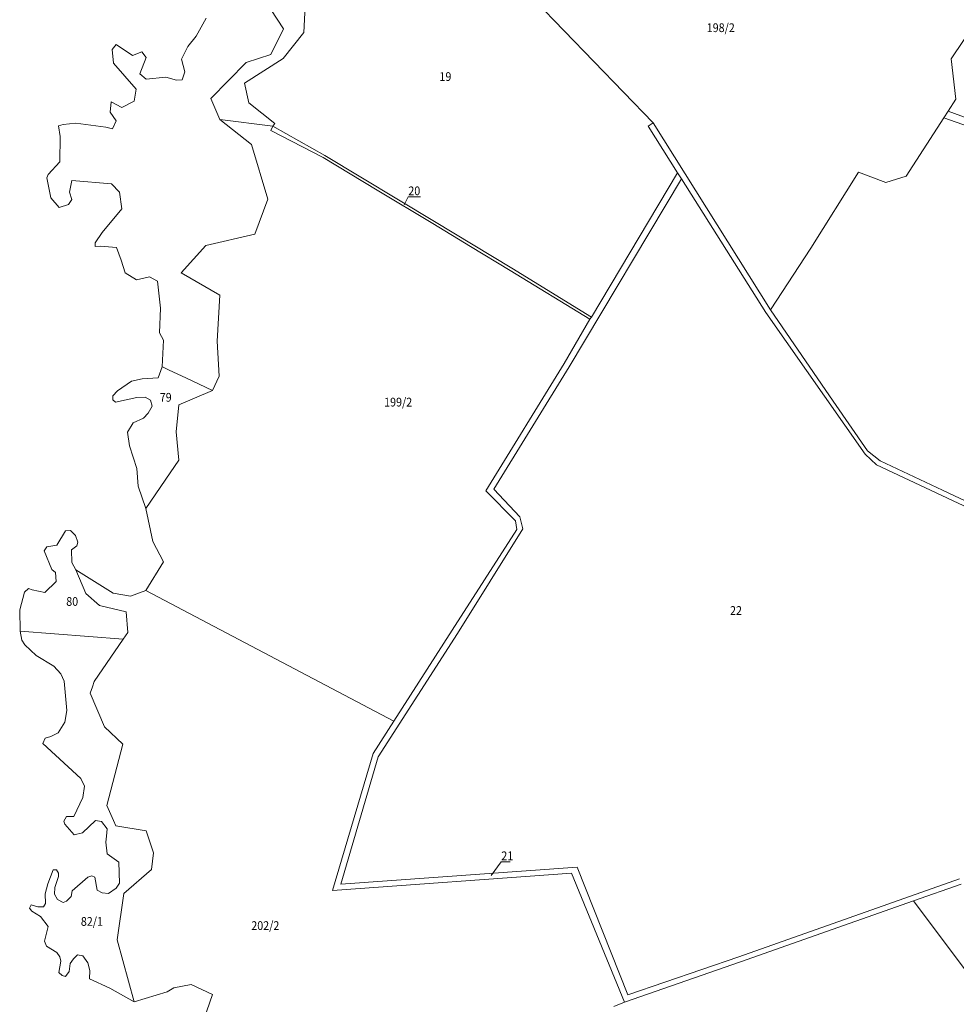
# Model space of a CAD drawing. Extents: x 5574626 to 5581785, y 5964726 to 5972800.
# Drawn here: x 5575167 to 5576131, y 5970847 to 5971860 of the extents above; entities that cross this region are included whole.
import ezdxf

# ---------------------------------------------------------------- set-up
doc = ezdxf.new("R2010")
doc.units = 0
doc.styles.get("Standard").update_dxf_attribs({"font": 'txt', "width": 0.75})

msp = doc.modelspace()

# ---------------------------------------------------------------- linework, layer by layer
at = {"layer": '211-Nr działki', "color": 0, "linetype": 'CONTINUOUS', "lineweight": 18, "flags": 128}
for points in [[(5575562.48, 5971669.12), (5575566.85, 5971677.3), (5575579.51, 5971677.3)], [(5575652.18, 5970979.11), (5575662.5, 5970993.12), (5575671.72, 5970993.12)]]:
    msp.add_lwpolyline(points, dxfattribs=at)
at = {"layer": '219-Linia granicy', "color": 4, "linetype": 'CONTINUOUS', "lineweight": 18, "flags": 128}
for points in [[(5575438.4, 5971850.44), (5575398.72, 5971911.44)], [(5575460.89, 5971880.75), (5575459.32, 5971846.5)], [(5575818.7, 5971753.42), (5575696.67, 5971880.17)], [(5575438.4, 5971850.44), (5575425.32, 5971823.77)], [(5575459.32, 5971846.5), (5575438.24, 5971819.86)], [(5575438.24, 5971819.86), (5575398.31, 5971794.2)], [(5575425.32, 5971823.77), (5575399.9, 5971815.52)], [(5575399.9, 5971815.52), (5575363.57, 5971778.73)], [(5575402.85, 5971774.15), (5575398.31, 5971794.2)], [(5575363.57, 5971778.73), (5575367.72, 5971769.14)], [(5575372.91, 5971757.12), (5575367.72, 5971769.14)], [(5575429.53, 5971752.93), (5575402.85, 5971774.15)], [(5575405.4, 5971731.38), (5575372.91, 5971757.12)], [(5575427.58, 5971750.22), (5575372.91, 5971757.12)], [(5575427.58, 5971750.22), (5575425.26, 5971745.79)], [(5575429.53, 5971752.93), (5575427.58, 5971750.22)], [(5575479.18, 5971717.75), (5575425.26, 5971745.79)], [(5575422.23, 5971675.05), (5575405.4, 5971731.38)], [(5575479.18, 5971717.75), (5575534.76, 5971684.35)], [(5575592.08, 5971649.91), (5575534.76, 5971684.35)], [(5575422.23, 5971675.05), (5575409.07, 5971639.11)], [(5575592.08, 5971649.91), (5575630.71, 5971626.46)], [(5575409.07, 5971639.11), (5575358.65, 5971627.37)], [(5575358.65, 5971627.37), (5575333.24, 5971599.33)], [(5575671.51, 5971601.7), (5575630.71, 5971626.46)], [(5575372.81, 5971576.29), (5575333.24, 5971599.33)], [(5575753.51, 5971551.46), (5575671.51, 5971601.7)], [(5575372.81, 5971576.29), (5575370.01, 5971528.87)], [(5575753.51, 5971551.46), (5575727.06, 5971506.08)], [(5575372.3, 5971492.75), (5575370.01, 5971528.87)], [(5575727.06, 5971506.08), (5575646.52, 5971374.8)], [(5575372.3, 5971492.75), (5575365.2, 5971478.23)], [(5575365.2, 5971478.23), (5575330.8, 5971463.57)], [(5575330.8, 5971463.57), (5575327.87, 5971435.47)], [(5575330.88, 5971406.38), (5575327.87, 5971435.47)], [(5575330.88, 5971406.38), (5575321.85, 5971393.37)], [(5575321.85, 5971393.37), (5575296.75, 5971356.91)], [(5575677.15, 5971344.22), (5575646.52, 5971374.8)], [(5575678.61, 5971335.17), (5575677.15, 5971344.22)], [(5575678.61, 5971335.17), (5575612.08, 5971231.59)], [(5575234.96, 5971269.17), (5575224.8, 5971293.65)], [(5575249.19, 5971257.09), (5575234.96, 5971269.17)], [(5575276.41, 5971250.47), (5575249.19, 5971257.09)], [(5575278.12, 5971229.13), (5575276.41, 5971250.47)], [(5575612.08, 5971231.59), (5575551.88, 5971137.88)], [(5575273.47, 5971222.28), (5575243.75, 5971178.62)], [(5575278.12, 5971229.13), (5575273.47, 5971222.28)], [(5575239.43, 5971166.61), (5575241.85, 5971173.34)], [(5575243.75, 5971178.62), (5575241.85, 5971173.34)], [(5575254.14, 5971131.95), (5575239.43, 5971166.61)], [(5575273.05, 5971114.16), (5575254.14, 5971131.95)], [(5575551.88, 5971137.88), (5575530.55, 5971104.67)], [(5575273.05, 5971114.16), (5575256.69, 5971051.34)], [(5575530.55, 5971104.67), (5575488.78, 5970963.66)], [(5575256.69, 5971051.34), (5575263.6, 5971035.57)], [(5575265.88, 5971030.36), (5575263.6, 5971035.57)], [(5575297.2, 5971025.21), (5575265.88, 5971030.36)], [(5575304.67, 5971002.42), (5575297.2, 5971025.21)], [(5575304.67, 5971002.42), (5575302.61, 5970985.41)], [(5575302.61, 5970985.41), (5575274.19, 5970960.74)], [(5575734.76, 5970981.51), (5575488.78, 5970963.66)], [(5575789.38, 5970848.96), (5575734.76, 5970981.51)], [(5576135.84, 5970970.23), (5576086.77, 5970952.94)], [(5575274.19, 5970960.74), (5575267.25, 5970912.89)], [(5576086.77, 5970952.94), (5575908.78, 5970890.21)], [(5575284.93, 5970849.21), (5575267.25, 5970912.89)], [(5575908.78, 5970890.21), (5575789.38, 5970848.96)]]:
    msp.add_lwpolyline(points, dxfattribs=at)
at = {"layer": '219-Linia granicy', "color": 7, "linetype": 'CONTINUOUS', "lineweight": 13, "flags": 128}
for points in [[(5575358.98, 5971861.16), (5575348.56, 5971842.57)], [(5575348.56, 5971842.57), (5575339.86, 5971832.13)], [(5575266.33, 5971834.25), (5575261.97, 5971829.03)], [(5575263.58, 5971814.83), (5575261.97, 5971829.03)], [(5575283.14, 5971822.73), (5575266.33, 5971834.25)], [(5575339.86, 5971832.13), (5575333.34, 5971819.05)], [(5575292.63, 5971826.6), (5575283.14, 5971822.73)], [(5575297, 5971820.72), (5575290.43, 5971804.05)], [(5575297, 5971820.72), (5575292.63, 5971826.6)], [(5575336.99, 5971806.12), (5575333.34, 5971819.05)], [(5575286.97, 5971788.2), (5575263.58, 5971814.83)], [(5575297.03, 5971798.38), (5575290.43, 5971804.05)], [(5575317.21, 5971800.6), (5575297.03, 5971798.38)], [(5575328.24, 5971797.61), (5575317.21, 5971800.6)], [(5575336.99, 5971806.12), (5575334.25, 5971797.87)], [(5575286.97, 5971788.2), (5575284.62, 5971775.69)], [(5575334.25, 5971797.87), (5575328.24, 5971797.61)], [(5575260.95, 5971775.06), (5575260.07, 5971764.41)], [(5575272.22, 5971769.34), (5575260.95, 5971775.06)], [(5575284.62, 5971775.69), (5575272.22, 5971769.34)], [(5575266.38, 5971755.58), (5575260.07, 5971764.41)], [(5575211.7, 5971751.75), (5575207.07, 5971750.32)], [(5575208.52, 5971739.45), (5575207.07, 5971750.32)], [(5575224.8, 5971753.15), (5575211.7, 5971751.75)], [(5575255.58, 5971748.93), (5575224.8, 5971753.15)], [(5575262.48, 5971747.36), (5575255.58, 5971748.93)], [(5575266.38, 5971755.58), (5575262.48, 5971747.36)], [(5575208.52, 5971739.45), (5575208.34, 5971713.29)], [(5575208.34, 5971713.29), (5575196.22, 5971700.49)], [(5575196.22, 5971700.49), (5575194.81, 5971696.81)], [(5575198.94, 5971676.53), (5575194.81, 5971696.81)], [(5575220.74, 5971694.16), (5575218.28, 5971682.37)], [(5575261.3, 5971690.86), (5575220.74, 5971694.16)], [(5575269.51, 5971682.3), (5575261.3, 5971690.86)], [(5575207.62, 5971666.57), (5575198.94, 5971676.53)], [(5575220.68, 5971674.72), (5575218.28, 5971682.37)], [(5575271.96, 5971665.14), (5575269.51, 5971682.3)], [(5575217.28, 5971669.56), (5575207.62, 5971666.57)], [(5575220.68, 5971674.72), (5575217.28, 5971669.56)], [(5575271.96, 5971665.14), (5575251.86, 5971640.6)], [(5575251.86, 5971640.6), (5575244.51, 5971630.15)], [(5575244.51, 5971630.15), (5575244.48, 5971626.26)], [(5575250.02, 5971626.56), (5575244.48, 5971626.26)], [(5575266.72, 5971625.31), (5575250.02, 5971626.56)], [(5575271.27, 5971612.16), (5575266.72, 5971625.31)], [(5575275.39, 5971599.16), (5575271.27, 5971612.16)], [(5575287.27, 5971591.99), (5575275.39, 5971599.16)], [(5575300.6, 5971595.25), (5575287.27, 5971591.99)], [(5575308.8, 5971590.73), (5575300.6, 5971595.25)], [(5575311.76, 5971562.83), (5575308.8, 5971590.73)], [(5575311.76, 5971562.83), (5575311, 5971537.58)], [(5575315, 5971529.84), (5575311, 5971537.58)], [(5575315, 5971529.84), (5575313.74, 5971502.51)], [(5575313.74, 5971502.51), (5575309.61, 5971491.18)], [(5575314.73, 5971502.04), (5575313.74, 5971502.51)], [(5575320.7, 5971499.24), (5575314.73, 5971502.04)], [(5575320.7, 5971499.24), (5575338, 5971491.07)], [(5575281.99, 5971487.62), (5575267.73, 5971477.69)], [(5575292.95, 5971490.18), (5575281.99, 5971487.62)], [(5575309.61, 5971491.18), (5575292.95, 5971490.18)], [(5575365.2, 5971478.23), (5575338, 5971491.07)], [(5575267.73, 5971477.69), (5575262.86, 5971472.53)], [(5575262.86, 5971472.53), (5575262.73, 5971468.52)], [(5575265.56, 5971466.09), (5575262.73, 5971468.52)], [(5575287.48, 5971470.98), (5575265.56, 5971466.09)], [(5575296.25, 5971471.23), (5575287.48, 5971470.98)], [(5575301.6, 5971468.11), (5575296.25, 5971471.23)], [(5575303.28, 5971461.9), (5575301.6, 5971468.11)], [(5575299.22, 5971454.76), (5575294.34, 5971449.86)], [(5575303.28, 5971461.9), (5575299.22, 5971454.76)], [(5575283.7, 5971445.05), (5575277.95, 5971435.36)], [(5575294.34, 5971449.86), (5575283.7, 5971445.05)], [(5575280.12, 5971421.13), (5575277.95, 5971435.36)], [(5575287.54, 5971397.77), (5575280.12, 5971421.13)], [(5575288.8, 5971379.75), (5575287.54, 5971397.77)], [(5575296.75, 5971356.91), (5575288.8, 5971379.75)], [(5575303.83, 5971322.69), (5575296.75, 5971356.91)], [(5575214.12, 5971333.63), (5575205.35, 5971319.16)], [(5575219.14, 5971334.21), (5575214.12, 5971333.63)], [(5575224.54, 5971328.89), (5575219.14, 5971334.21)], [(5575226.93, 5971321.95), (5575224.54, 5971328.89)], [(5575226.93, 5971321.95), (5575225.71, 5971318.42)], [(5575314.79, 5971301.86), (5575303.83, 5971322.69)], [(5575194.89, 5971317.33), (5575192.17, 5971313.31)], [(5575199.93, 5971294.06), (5575192.17, 5971313.31)], [(5575205.35, 5971319.16), (5575194.89, 5971317.33)], [(5575225.71, 5971318.42), (5575220.37, 5971314.11)], [(5575220.37, 5971314.11), (5575220.73, 5971301.21)], [(5575314.79, 5971301.86), (5575296.83, 5971272.29)], [(5575203.96, 5971290.89), (5575199.93, 5971294.06)], [(5575224.8, 5971293.65), (5575220.73, 5971301.21)], [(5575263.2, 5971269.78), (5575224.8, 5971293.65)], [(5575204.66, 5971281.73), (5575192.72, 5971270.45)], [(5575204.66, 5971281.73), (5575203.96, 5971290.89)], [(5575175.99, 5971274.35), (5575171.93, 5971270.74)], [(5575179.74, 5971272.93), (5575175.99, 5971274.35)], [(5575192.72, 5971270.45), (5575179.74, 5971272.93)], [(5575296.83, 5971272.29), (5575280.83, 5971266.57)], [(5575551.88, 5971137.88), (5575296.83, 5971272.29)], [(5575171.93, 5971270.74), (5575166.98, 5971252.44)], [(5575280.83, 5971266.57), (5575263.2, 5971269.78)], [(5575167.63, 5971230.59), (5575166.98, 5971252.44)], [(5575169.06, 5971221.28), (5575167.63, 5971230.59)], [(5575273.47, 5971222.28), (5575167.63, 5971230.59)], [(5575172.1, 5971216.49), (5575169.06, 5971221.28)], [(5575183.82, 5971205.47), (5575172.1, 5971216.49)], [(5575202.2, 5971194.58), (5575183.82, 5971205.47)], [(5575209.39, 5971186.75), (5575202.2, 5971194.58)], [(5575212.88, 5971179.03), (5575209.39, 5971186.75)], [(5575215.54, 5971148.78), (5575212.88, 5971179.03)], [(5575215.54, 5971148.78), (5575213.35, 5971136.78)], [(5575213.35, 5971136.78), (5575206.47, 5971125.81)], [(5575193.2, 5971120.47), (5575190.92, 5971114.91)], [(5575198.97, 5971122.11), (5575193.2, 5971120.47)], [(5575206.47, 5971125.81), (5575198.97, 5971122.11)], [(5575229.77, 5971079.03), (5575190.92, 5971114.91)], [(5575233.58, 5971071.21), (5575229.77, 5971079.03)], [(5575233.58, 5971071.21), (5575231.8, 5971059.54)], [(5575231.8, 5971059.54), (5575222.85, 5971039.85)], [(5575215.24, 5971039.95), (5575212.52, 5971035.22)], [(5575222.85, 5971039.85), (5575215.24, 5971039.95)], [(5575213.36, 5971031.86), (5575212.52, 5971035.22)], [(5575223.06, 5971021.15), (5575213.36, 5971031.86)], [(5575244.94, 5971035.82), (5575231.67, 5971023.19)], [(5575251.2, 5971034.84), (5575244.94, 5971035.82)], [(5575256.91, 5971027.18), (5575251.2, 5971034.84)], [(5575231.67, 5971023.19), (5575223.06, 5971021.15)], [(5575256.39, 5971019.55), (5575255.72, 5971013.3)], [(5575256.91, 5971027.18), (5575256.39, 5971019.55)], [(5575256.9, 5971001.4), (5575255.72, 5971013.3)], [(5575269.08, 5970992.76), (5575256.9, 5971001.4)], [(5575269.08, 5970992.76), (5575269.69, 5970971.33)], [(5575201.55, 5970984.82), (5575195.77, 5970970.72)], [(5575204.78, 5970985.08), (5575201.55, 5970984.82)], [(5575206.74, 5970978), (5575203.07, 5970966.83)], [(5575207.01, 5970981.58), (5575204.78, 5970985.08)], [(5575207.01, 5970981.58), (5575206.74, 5970978)], [(5575241.37, 5970978.77), (5575236.98, 5970977.27)], [(5575244.38, 5970977.27), (5575241.37, 5970978.77)], [(5575195.77, 5970970.72), (5575193.24, 5970960.43)], [(5575236.98, 5970977.27), (5575220.89, 5970963.29)], [(5575246.55, 5970964.13), (5575244.38, 5970977.27)], [(5575269.69, 5970971.33), (5575266.24, 5970966.16)], [(5575193.24, 5970960.43), (5575193.48, 5970950.44)], [(5575203.07, 5970966.83), (5575202.95, 5970959.8)], [(5575206.03, 5970954.4), (5575202.95, 5970959.8)], [(5575219.89, 5970957.67), (5575215.22, 5970952.91)], [(5575220.89, 5970963.29), (5575219.89, 5970957.67)], [(5575251.91, 5970961.43), (5575246.55, 5970964.13)], [(5575258.48, 5970960.55), (5575251.91, 5970961.43)], [(5575266.24, 5970966.16), (5575258.48, 5970960.55)], [(5575178.88, 5970949.11), (5575177.16, 5970945.71)], [(5575185.54, 5970947.07), (5575178.88, 5970949.11)], [(5575193.48, 5970950.44), (5575191.48, 5970946.87)], [(5575211.75, 5970951.27), (5575206.03, 5970954.4)], [(5575215.22, 5970952.91), (5575211.75, 5970951.27)], [(5576270.26, 5970708.16), (5576086.77, 5970952.94)], [(5575179.34, 5970942.31), (5575177.16, 5970945.71)], [(5575188.22, 5970936.82), (5575179.34, 5970942.31)], [(5575191.48, 5970946.87), (5575185.54, 5970947.07)], [(5575196.12, 5970926.72), (5575188.22, 5970936.82)], [(5575196.12, 5970926.72), (5575192.56, 5970911.51)], [(5575194.56, 5970906.4), (5575192.56, 5970911.51)], [(5575205.07, 5970900.1), (5575194.56, 5970906.4)], [(5575208.44, 5970895.57), (5575205.07, 5970900.1)], [(5575226.37, 5970897.57), (5575222.22, 5970893.56)], [(5575231.95, 5970896.45), (5575226.37, 5970897.57)], [(5575237.2, 5970889.25), (5575231.95, 5970896.45)], [(5575209.42, 5970890.85), (5575207.41, 5970879.2)], [(5575209.42, 5970890.85), (5575208.44, 5970895.57)], [(5575219.01, 5970888.46), (5575217.91, 5970880.3)], [(5575222.22, 5970893.56), (5575219.01, 5970888.46)], [(5575239.19, 5970881.41), (5575237.2, 5970889.25)], [(5575210.8, 5970876.11), (5575207.41, 5970879.2)], [(5575217.91, 5970880.3), (5575214.22, 5970875.4)], [(5575239.19, 5970881.41), (5575238.89, 5970872.68)], [(5575214.22, 5970875.4), (5575210.8, 5970876.11)], [(5575259.73, 5970863.19), (5575238.89, 5970872.68)], [(5575343.47, 5970866.89), (5575325.67, 5970863.61)], [(5575365.34, 5970856.78), (5575343.47, 5970866.89)], [(5575284.93, 5970849.21), (5575259.73, 5970863.19)], [(5575284.93, 5970849.21), (5575318.58, 5970859.37)], [(5575318.58, 5970859.37), (5575325.67, 5970863.61)], [(5575365.34, 5970856.78), (5575356.44, 5970830.91)], [(5575789.38, 5970848.96), (5575778.21, 5970844.29)]]:
    msp.add_lwpolyline(points, dxfattribs=at)
at = {"layer": '219-Linia granicy', "color": 1, "linetype": 'CONTINUOUS', "lineweight": 18, "flags": 128}
for points in [[(5576151.41, 5971858.19), (5576125.34, 5971819.49)], [(5576130.27, 5971777.92), (5576125.34, 5971819.49)], [(5576130.27, 5971777.92), (5576122.22, 5971765.42)], [(5575818.7, 5971753.42), (5575939.62, 5971561.06)]]:
    msp.add_lwpolyline(points, dxfattribs=at)
at = {"layer": '219-Linia granicy', "color": 92, "linetype": 'CONTINUOUS', "lineweight": 13, "flags": 128}
for points in [[(5576079.11, 5971698.57), (5576117.95, 5971758.87)], [(5575980.9, 5971624.65), (5576029.92, 5971702.88)], [(5576029.92, 5971702.88), (5576058.24, 5971692.16)], [(5576058.24, 5971692.16), (5576079.11, 5971698.57)], [(5575939.62, 5971561.06), (5575980.9, 5971624.65)], [(5575939.62, 5971561.06), (5576004.09, 5971467.27)], [(5576004.09, 5971467.27), (5576039.25, 5971416.13)], [(5576039.25, 5971416.13), (5576052.2, 5971405.63)], [(5576052.2, 5971405.63), (5576116.41, 5971375.57)], [(5576210.59, 5971331.48), (5576116.41, 5971375.57)]]:
    msp.add_lwpolyline(points, dxfattribs=at)
at = {"layer": '219-Linia granicy', "color": 92, "linetype": 'CONTINUOUS', "lineweight": 18, "flags": 128}
for points in [[(5576122.22, 5971765.42), (5576117.95, 5971758.87)], [(5576117.95, 5971758.87), (5576206.6, 5971727.42)], [(5576122.22, 5971765.42), (5576190.14, 5971740.51)], [(5575480.89, 5971720.01), (5575427.58, 5971750.22)], [(5575818.7, 5971753.42), (5575813.62, 5971750.22)], [(5575843.98, 5971702.05), (5575813.62, 5971750.22)], [(5575593.79, 5971652.16), (5575480.89, 5971720.01)], [(5575843.98, 5971702.05), (5575755.23, 5971553.71)], [(5575847.82, 5971695.99), (5575843.98, 5971702.05)], [(5575847.82, 5971695.99), (5575732.32, 5971502.63)], [(5575934.54, 5971558.42), (5575847.82, 5971695.99)], [(5575673.23, 5971603.94), (5575593.79, 5971652.16)], [(5575755.23, 5971553.71), (5575673.23, 5971603.94)], [(5576036.82, 5971412.5), (5575934.54, 5971558.42)], [(5575755.23, 5971553.71), (5575753.51, 5971551.46)], [(5575732.32, 5971502.63), (5575654.95, 5971376.51)], [(5576048.52, 5971401.53), (5576036.82, 5971412.5)], [(5576294.84, 5971286.08), (5576048.52, 5971401.53)], [(5575681.55, 5971348.15), (5575654.95, 5971376.51)], [(5575684.64, 5971335.82), (5575681.55, 5971348.15)], [(5575684.64, 5971335.82), (5575617.29, 5971228.06)], [(5575617.29, 5971228.06), (5575535.76, 5971101.13)], [(5575535.76, 5971101.13), (5575497.26, 5970970.29)], [(5575740.47, 5970987.65), (5575497.26, 5970970.29)], [(5575792.8, 5970856.51), (5575740.47, 5970987.65)], [(5576134.04, 5970975.62), (5575906.95, 5970895.58)], [(5575906.95, 5970895.58), (5575792.8, 5970856.51)]]:
    msp.add_lwpolyline(points, dxfattribs=at)

# ---------------------------------------------------------------- texts
at = {"layer": '211-Nr działki', "color": 7, "linetype": 'CONTINUOUS', "lineweight": 18, "width": 0.9}
for s, p in [('198/2', (5575873.91, 5971846.92)), ('19', (5575598.89, 5971796.68)), ('20', (5575566.85, 5971679.1)), ('79', (5575311.08, 5971466.62)), ('199/2', (5575541.97, 5971461.69)), ('80', (5575214.87, 5971256.59)), ('22', (5575897.88, 5971247.34)), ('21', (5575662.5, 5970994.92)), ('82/1', (5575229.92, 5970927.37)), ('202/2', (5575405.27, 5970923.12))]:
    msp.add_text(s, height=9, dxfattribs=at).set_placement(p)

doc.saveas('drawing.dxf')
